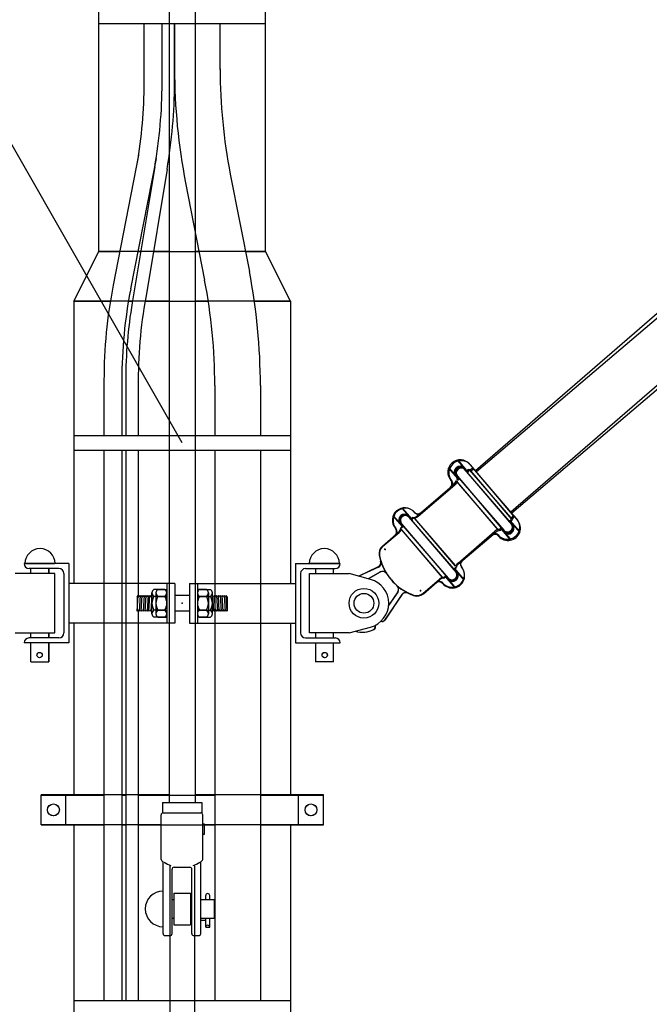
# Model space of a CAD drawing. Units: metres. Extents: x 133411.6 to 133504, y 6392050.8 to 6392072.9.
# Drawn here: x 133426.6 to 133427.9, y 6392066.2 to 6392068.2 of the extents above; entities that cross this region are included whole.
import ezdxf

# ---------------------------------------------------------------- set-up
doc = ezdxf.new("R2010")
doc.units = ezdxf.units.M
for name, color, linetype in [('Anslutningspunkter', 1, 'Continuous'), ('Anvisningar', 1, 'Continuous'), ('Konturer', 3, 'Continuous')]:
    doc.layers.add(name, color=color, linetype=linetype)

# ---------------------------------------------------------------- blocks, each defined once
blk = doc.blocks.new('Anslutningar')
at = {"layer": 'Konturer'}
for p, q in [((10.7717, 13.1913), (10.7717, 10.6718)), ((10.8237, 13.1913), (10.8237, 10.6718)), ((10.6297, 11.7838), (10.6297, 12.6238)), ((10.9657, 11.7838), (10.9657, 12.6238)), ((10.6297, 12.2444), (10.7717, 12.2444)), ((10.8237, 12.2444), (10.9657, 12.2444)), ((10.5787, 11.6838), (10.6297, 11.7838)), ((10.7717, 11.7838), (10.6297, 11.7838)), ((10.9657, 11.7838), (10.8237, 11.7838)), ((11.0167, 11.6838), (10.9657, 11.7838)), ((11.8288, 11.7109), (11.3918, 11.3392)), ((10.7717, 11.6838), (10.5787, 11.6838)), ((10.5787, 11.6838), (10.5787, 11.1138)), ((11.0167, 11.6838), (10.8237, 11.6838)), ((11.0167, 11.6838), (11.0167, 11.1138)), ((11.8887, 11.6174), (11.4631, 11.2554)), ((10.5787, 11.4127), (10.7717, 11.4127)), ((10.8237, 11.4127), (11.0167, 11.4127)), ((10.5787, 11.3827), (10.7717, 11.3827)), ((10.8237, 11.3827), (11.0167, 11.3827)), ((11.3746, 11.3394), (11.356, 11.3612)), ((11.3866, 11.3453), (11.3802, 11.3529)), ((11.3563, 11.3239), (11.3378, 11.3457)), ((11.3687, 11.3432), (11.4633, 11.232)), ((11.4626, 11.2445), (11.3809, 11.3404)), ((11.4683, 11.2493), (11.3866, 11.3453)), ((11.3866, 11.3453), (11.3866, 11.3453)), ((11.2739, 11.2494), (11.3485, 11.3129)), ((11.3421, 11.3205), (11.3421, 11.3205)), ((11.3535, 11.3302), (11.4481, 11.219)), ((11.4359, 11.2218), (11.3543, 11.3178)), ((11.2618, 11.2435), (11.2433, 11.2653)), ((11.2674, 11.257), (11.2674, 11.257)), ((11.2436, 11.228), (11.225, 11.2498)), ((11.2408, 11.2344), (11.3354, 11.1231)), ((11.256, 11.2473), (11.3506, 11.1361)), ((11.3498, 11.1486), (11.2682, 11.2446)), ((11.2739, 11.2494), (11.2739, 11.2494)), ((11.4605, 11.2384), (11.4791, 11.2166)), ((11.4683, 11.2493), (11.4747, 11.2417)), ((11.4683, 11.2493), (11.4683, 11.2493)), ((11.203, 11.1891), (11.2358, 11.217)), ((11.2293, 11.2246), (11.2293, 11.2246)), ((11.3232, 11.1259), (11.2415, 11.2219)), ((11.3555, 11.1534), (11.4302, 11.2169)), ((11.4422, 11.2228), (11.4608, 11.201)), ((11.4367, 11.2093), (11.4367, 11.2093)), ((10.5687, 11.1538), (10.4787, 11.1538)), ((10.4787, 11.1538), (10.4787, 11.1538)), ((10.4817, 11.1538), (10.5397, 11.1538)), ((10.5687, 11.1538), (10.5687, 10.9938)), ((11.0267, 11.1538), (11.0267, 10.9938)), ((11.0267, 11.1538), (11.1167, 11.1538)), ((11.1137, 11.1538), (11.0557, 11.1538)), ((11.1167, 11.1538), (11.1167, 11.1538)), ((11.3555, 11.1534), (11.3555, 11.1534)), ((10.5407, 11.1338), (10.4607, 11.1338)), ((10.5487, 11.1438), (10.4887, 11.1438)), ((10.4921, 11.1338), (10.4921, 11.1438)), ((10.5281, 11.1438), (10.5281, 11.1338)), ((10.5407, 11.0138), (10.5407, 11.1338)), ((10.5587, 11.1338), (10.5587, 11.0138)), ((11.0367, 11.1338), (11.0367, 11.0138)), ((11.0467, 11.1438), (11.1067, 11.1438)), ((11.0547, 11.0138), (11.0547, 11.1338)), ((11.0547, 11.1338), (11.1347, 11.1338)), ((11.0672, 11.1438), (11.0672, 11.1338)), ((11.1032, 11.1338), (11.1032, 11.1438)), ((11.1778, 11.122), (11.1347, 11.1338)), ((11.1938, 11.1469), (11.1545, 11.1284)), ((11.1974, 11.1366), (11.1737, 11.1231)), ((11.3478, 11.1425), (11.3663, 11.1207)), ((11.362, 11.1458), (11.362, 11.1458)), ((10.7727, 11.1138), (10.5687, 11.1138)), ((10.7667, 11.1138), (10.7667, 11.0338)), ((10.8227, 11.1138), (11.0267, 11.1138)), ((10.8287, 11.1138), (10.8287, 11.0338)), ((11.2846, 11.0931), (11.3174, 11.121)), ((11.3239, 11.1134), (11.3239, 11.1134)), ((11.3295, 11.1269), (11.348, 11.1051)), ((10.7447, 11.0948), (10.7447, 11.0528)), ((10.7487, 11.1018), (10.7667, 11.1018)), ((10.8287, 11.0948), (10.8287, 11.0528)), ((10.8327, 11.1018), (10.8547, 11.1018)), ((10.8587, 11.0528), (10.8587, 11.0948)), ((11.233, 11.0961), (11.2144, 11.0691)), ((10.7487, 11.0878), (10.7667, 11.0878)), ((10.8327, 11.0878), (10.8547, 11.0878)), ((10.8607, 11.0868), (10.8587, 11.0898)), ((10.8587, 11.0898), (10.8607, 11.0578)), ((10.8627, 11.0898), (10.8607, 11.0868)), ((10.8647, 11.0868), (10.8627, 11.0898)), ((10.8647, 11.0578), (10.8627, 11.0898)), ((10.8667, 11.0898), (10.8647, 11.0868)), ((10.8687, 11.0868), (10.8667, 11.0898)), ((10.8667, 11.0898), (10.8687, 11.0578)), ((10.8707, 11.0898), (10.8687, 11.0868)), ((10.8727, 11.0868), (10.8707, 11.0898)), ((10.8727, 11.0578), (10.8707, 11.0898)), ((10.8747, 11.0898), (10.8727, 11.0868)), ((10.8767, 11.0868), (10.8747, 11.0898)), ((10.8747, 11.0898), (10.8767, 11.0578)), ((10.8787, 11.0898), (10.8767, 11.0868)), ((10.8807, 11.0868), (10.8787, 11.0898)), ((10.8807, 11.0578), (10.8787, 11.0898)), ((10.8827, 11.0898), (10.8807, 11.0868)), ((10.8847, 11.0868), (10.8827, 11.0898)), ((10.8827, 11.0898), (10.8847, 11.0578)), ((10.8867, 11.0898), (10.8847, 11.0868)), ((10.8887, 11.0868), (10.8867, 11.0898)), ((10.8887, 11.0578), (10.8867, 11.0898)), ((10.8887, 11.0868), (10.8887, 11.0578)), ((11.2415, 11.0908), (11.2063, 11.0396)), ((10.7487, 11.0598), (10.7667, 11.0598)), ((10.8327, 11.0598), (10.8547, 11.0598)), ((10.8607, 11.0578), (10.8587, 11.0608)), ((10.8627, 11.0608), (10.8607, 11.0578)), ((10.8647, 11.0578), (10.8627, 11.0608)), ((10.8667, 11.0608), (10.8647, 11.0578)), ((10.8687, 11.0578), (10.8667, 11.0608)), ((10.8707, 11.0608), (10.8687, 11.0578)), ((10.8727, 11.0578), (10.8707, 11.0608)), ((10.8747, 11.0608), (10.8727, 11.0578)), ((10.8767, 11.0578), (10.8747, 11.0608)), ((10.8787, 11.0608), (10.8767, 11.0578)), ((10.8807, 11.0578), (10.8787, 11.0608)), ((10.8827, 11.0608), (10.8807, 11.0578)), ((10.8847, 11.0578), (10.8827, 11.0608)), ((10.8867, 11.0608), (10.8847, 11.0578)), ((10.8887, 11.0578), (10.8867, 11.0608)), ((10.7727, 11.0338), (10.5687, 11.0338)), ((10.5787, 11.0338), (10.5787, 10.6868)), ((10.7487, 11.0458), (10.7667, 11.0458)), ((10.8227, 11.0338), (11.0267, 11.0338)), ((10.8327, 11.0458), (10.8547, 11.0458)), ((11.0167, 11.0338), (11.0167, 10.6868)), ((10.4607, 11.0138), (10.5407, 11.0138)), ((10.4921, 11.0038), (10.4921, 11.0138)), ((10.5281, 11.0138), (10.5281, 11.0038)), ((11.1347, 11.0138), (11.0547, 11.0138)), ((11.0672, 11.0138), (11.0672, 11.0038)), ((11.1032, 11.0038), (11.1032, 11.0138)), ((11.1347, 11.0138), (11.1778, 11.0255)), ((10.5687, 10.9938), (10.4787, 10.9938)), ((10.4787, 10.9938), (10.4787, 10.9938)), ((10.5487, 11.0038), (10.4887, 11.0038)), ((10.4921, 10.9554), (10.4921, 10.9938)), ((10.5281, 10.9938), (10.5281, 10.9554)), ((11.0267, 10.9938), (11.1167, 10.9938)), ((11.0467, 11.0038), (11.1067, 11.0038)), ((11.0672, 10.9938), (11.0672, 10.9554)), ((11.1032, 10.9554), (11.1032, 10.9938)), ((11.1167, 10.9938), (11.1167, 10.9938)), ((10.4921, 10.9554), (10.5281, 10.9554)), ((11.1032, 10.9554), (11.0672, 10.9554)), ((10.7717, 10.6868), (10.5127, 10.6868)), ((10.5127, 10.6268), (10.5127, 10.6868)), ((10.5627, 10.6268), (10.5627, 10.6868)), ((11.0827, 10.6868), (10.8237, 10.6868)), ((11.0327, 10.6268), (11.0327, 10.6868)), ((11.0827, 10.6268), (11.0827, 10.6868)), ((10.7577, 10.6718), (10.7577, 10.6505)), ((10.7577, 10.6718), (10.8377, 10.6718)), ((10.8377, 10.6718), (10.8377, 10.6499)), ((10.7552, 10.5568), (10.7552, 10.6468)), ((10.7592, 10.6508), (10.8352, 10.6508)), ((10.8392, 10.5568), (10.8392, 10.6468)), ((10.7552, 10.6268), (10.5127, 10.6268)), ((10.5787, 10.6268), (10.5787, 9.8867)), ((11.0827, 10.6268), (10.8422, 10.6268)), ((11.0167, 10.6268), (11.0167, 9.8867)), ((10.7592, 10.4068), (10.7592, 10.552)), ((10.7727, 10.5436), (10.7727, 9.8717)), ((10.7772, 10.4068), (10.7772, 10.5368)), ((10.7812, 10.5408), (10.8132, 10.5408)), ((10.8172, 10.4068), (10.8172, 10.5368)), ((10.8227, 10.5436), (10.8227, 9.8717)), ((10.8352, 10.4068), (10.8352, 10.552)), ((10.7782, 10.4758), (10.7807, 10.4758)), ((10.7807, 10.4888), (10.7807, 10.4248)), ((10.7807, 10.4888), (10.8147, 10.4888)), ((10.8147, 10.4888), (10.8147, 10.4248)), ((10.8147, 10.4758), (10.8172, 10.4758)), ((10.8352, 10.4758), (10.8632, 10.4758)), ((10.8452, 10.4758), (10.8452, 10.4838)), ((10.8492, 10.4878), (10.8492, 10.4878)), ((10.8532, 10.4758), (10.8532, 10.4838)), ((10.8632, 10.4378), (10.8632, 10.4758)), ((10.7782, 10.4378), (10.7807, 10.4378)), ((10.8147, 10.4378), (10.8172, 10.4378)), ((10.8352, 10.4378), (10.8632, 10.4378)), ((10.8452, 10.4198), (10.8452, 10.4378)), ((10.8532, 10.4198), (10.8532, 10.4378)), ((10.7807, 10.4248), (10.8147, 10.4248)), ((10.8352, 10.4343), (10.8452, 10.4343)), ((10.8352, 10.4343), (10.8452, 10.4343)), ((10.8452, 10.4198), (10.8532, 10.4198)), ((10.7632, 10.4028), (10.7732, 10.4028)), ((10.8212, 10.4028), (10.8312, 10.4028)), ((10.5787, 10.2717), (10.7727, 10.2717)), ((10.8227, 10.2717), (11.0167, 10.2717))]:
    blk.add_line(p, q, dxfattribs=at)
at = {"layer": 'Konturer', "color": 3}
blk.add_lwpolyline([(10.8392, 10.6283), (10.8422, 10.6283), (10.8422, 10.6071), (10.8392, 10.6071)], dxfattribs=at)
at = {"layer": 'Konturer'}
for centre, radius in [((11.1647, 11.0738), 0.03), ((11.1647, 11.0738), 0.02), ((10.5099, 10.9693), 0.00531), ((11.0854, 10.9693), 0.00531), ((10.5377, 10.6568), 0.012), ((11.0577, 10.6568), 0.012)]:
    blk.add_circle(centre, radius, dxfattribs=at)
for centre, radius, start, end in [((11.3611, 11.3367), 0.025, 40.3846, 220.3846), ((11.3611, 11.3367), 0.012, 6.8273, 253.9419), ((11.3611, 11.3367), 0.01, 40.3846, 220.3846), ((11.3781, 11.338), 0.00375, 93.5147, 220.3846), ((11.3769, 11.3567), 0.015, 273.5147, 310.3846), ((11.3344, 11.314), 0.01, 310.3846, 40.3846), ((11.3388, 11.3243), 0.015, 310.3846, 347.2545), ((11.3571, 11.3202), 0.00375, 40.3846, 167.2545), ((11.2484, 11.2408), 0.025, 40.3846, 220.3846), ((11.2484, 11.2408), 0.012, 6.8273, 253.9419), ((11.275, 11.2635), 0.01, 220.3846, 310.3846), ((11.2484, 11.2408), 0.01, 40.3846, 220.3846), ((11.2653, 11.2421), 0.00375, 93.5147, 220.3846), ((11.2642, 11.2608), 0.015, 273.5147, 310.3846), ((11.4557, 11.2255), 0.025, 220.3846, 40.3846), ((11.4557, 11.2255), 0.012, 186.8273, 73.9419), ((11.4557, 11.2255), 0.01, 220.3846, 40.3846), ((11.4597, 11.242), 0.00375, 220.3846, 347.2545), ((11.478, 11.2379), 0.015, 130.3846, 167.2545), ((11.2217, 11.2182), 0.01, 310.3846, 40.3846), ((11.2261, 11.2284), 0.015, 310.3846, 347.2545), ((11.2444, 11.2243), 0.00375, 40.3846, 167.2545), ((11.429, 11.2028), 0.01, 40.3846, 130.3846), ((11.4399, 11.2055), 0.015, 93.5147, 130.3846), ((11.4388, 11.2242), 0.00375, 273.5147, 40.3846), ((10.5107, 11.1538), 0.0304, 0, 180), ((11.0847, 11.1538), 0.0304, 0, 180), ((11.2159, 11.1739), 0.02, 130.3846, 190.9184), ((10.4887, 11.1538), 0.01, 180, 270), ((11.1067, 11.1538), 0.01, 270, 0), ((11.1895, 11.1559), 0.01, 295.2374, 17.0803), ((11.3018, 11.1904), 0.1074, 190.9184, 197.0803), ((11.3018, 11.1904), 0.1074, 197.0803, 243.6889), ((11.3653, 11.142), 0.015, 130.3846, 167.2545), ((11.3696, 11.1523), 0.01, 130.3846, 220.3846), ((10.5487, 11.1338), 0.01, 0, 90), ((11.0467, 11.1338), 0.01, 90, 180), ((11.2023, 11.128), 0.01, 32.1301, 119.7114), ((11.343, 11.1296), 0.025, 220.3846, 40.3846), ((11.343, 11.1296), 0.012, 186.8273, 73.9419), ((11.343, 11.1296), 0.01, 220.3846, 40.3846), ((11.347, 11.1461), 0.00375, 220.3846, 347.2545), ((11.1647, 11.0738), 0.05, 285.2453, 74.7547), ((11.3163, 11.1069), 0.01, 40.3846, 130.3846), ((11.3272, 11.1096), 0.015, 93.5147, 130.3846), ((11.326, 11.1283), 0.00375, 273.5147, 40.3846), ((10.7528, 11.0948), 0.00814, 120.639, 239.361), ((10.8368, 11.0948), 0.00814, 120.639, 239.361), ((10.8505, 11.0948), 0.00814, 300.639, 59.361), ((11.2247, 11.1018), 0.01, 325.5318, 49.0079), ((11.2497, 11.0852), 0.01, 63.6889, 145.5318), ((11.3018, 11.1904), 0.1074, 243.6889, 249.8507), ((11.2717, 11.1083), 0.02, 249.8507, 310.3846), ((10.7712, 11.0738), 0.0265, 148.1387, 211.8613), ((10.8552, 11.0738), 0.0265, 148.1387, 211.8613), ((10.8321, 11.0738), 0.0265, 328.1387, 31.8613), ((10.7528, 11.0528), 0.00814, 120.639, 239.361), ((10.8368, 11.0528), 0.00814, 120.639, 239.361), ((10.8505, 11.0528), 0.00814, 300.639, 59.361), ((11.2014, 11.043), 0.006, 246.9791, 325.5318), ((10.5487, 11.0138), 0.01, 270, 0), ((11.0467, 11.0138), 0.01, 180, 270), ((11.1608, 11.0705), 0.055, 255.7587, 294.9994), ((11.1816, 11.0261), 0.006, 294.9994, 28.2499), ((10.4887, 10.9938), 0.01, 90, 180), ((11.1067, 10.9938), 0.01, 0, 90), ((10.7592, 10.6468), 0.004, 90, 180), ((10.8352, 10.6468), 0.004, 0, 90), ((10.7592, 10.5568), 0.004, 180, 234.8473), ((10.8352, 10.5568), 0.004, 305.1527, 0), ((10.7972, 10.6108), 0.07, 234.8473, 237.1217), ((10.7972, 10.6108), 0.07, 238.9212, 251.3757), ((10.7812, 10.5368), 0.004, 90, 180), ((10.8132, 10.5368), 0.004, 0, 90), ((10.7972, 10.6108), 0.07, 288.6243, 301.0788), ((10.7972, 10.6108), 0.07, 302.8783, 305.1527), ((10.7592, 10.4568), 0.036, 90, 270), ((10.8492, 10.4838), 0.004, 90, 180), ((10.8492, 10.4838), 0.004, 0, 90), ((10.8492, 10.4198), 0.004, 0, 180), ((10.7632, 10.4068), 0.004, 180, 270), ((10.7732, 10.4068), 0.004, 270, 0), ((10.8212, 10.4068), 0.004, 180, 270), ((10.8312, 10.4068), 0.004, 270, 0)]:
    blk.add_arc(centre, radius, start, end, dxfattribs=at)
for p in [(11.2075, 11.1824), (11.2787, 11.0986)]:
    blk.add_point(p, dxfattribs=at)
blk = doc.blocks.new('Material')
at = {"layer": 'Anvisningar'}
blk.add_line((15.3419, 11.3939), (14.4177, 13.0097), dxfattribs=at)
at = {"layer": 'Konturer'}
for p, q in [((15.1739, 11.78), (15.1739, 12.62)), ((15.5099, 11.78), (15.5099, 12.62)), ((15.1739, 12.2406), (15.5099, 12.2406)), ((15.2653, 12.1202), (15.2653, 12.2406)), ((15.3013, 12.1202), (15.3013, 12.2406)), ((15.3265, 12.1202), (15.3265, 12.2406)), ((15.3265, 12.2406), (15.3265, 12.1489)), ((15.3377, 12.2406), (15.3377, 12.2406)), ((15.3737, 12.2406), (15.3737, 12.2406)), ((15.3989, 12.2406), (15.3989, 12.2406)), ((15.4185, 12.1476), (15.4185, 12.2406)), ((15.2539, 11.9747), (15.2026, 11.7119)), ((15.2893, 11.9678), (15.2379, 11.705)), ((15.2865, 11.9509), (15.2409, 11.6767)), ((15.3113, 11.9466), (15.2705, 11.6986)), ((15.4391, 11.9363), (15.4775, 11.7398)), ((15.3488, 11.9186), (15.3872, 11.7222)), ((15.1229, 11.68), (15.1739, 11.78)), ((15.1739, 11.78), (15.2159, 11.78)), ((15.2526, 11.78), (15.2581, 11.78)), ((15.2839, 11.78), (15.3759, 11.78)), ((15.4696, 11.78), (15.5099, 11.78)), ((15.5609, 11.68), (15.5099, 11.78)), ((16.3596, 11.7059), (15.9338, 11.3374)), ((15.1229, 11.68), (15.1969, 11.68)), ((15.1229, 11.68), (15.1229, 11.11)), ((15.2333, 11.68), (15.2414, 11.68)), ((15.267, 11.68), (15.3946, 11.68)), ((15.4876, 11.68), (15.5609, 11.68)), ((15.5609, 11.68), (15.5609, 11.34)), ((16.4202, 11.6129), (16.0057, 11.2542)), ((15.184, 11.52), (15.184, 11.4089)), ((15.22, 11.52), (15.22, 11.4089)), ((15.228, 11.52), (15.228, 11.4089)), ((15.2532, 11.52), (15.2532, 11.4089)), ((15.4078, 11.5095), (15.4078, 11.4089)), ((15.4998, 11.5095), (15.4998, 11.4089)), ((15.1229, 11.4089), (15.5609, 11.4089)), ((15.1229, 11.3789), (15.5609, 11.3789)), ((15.184, 11.3789), (15.184, 10.2679)), ((15.22, 11.3789), (15.22, 10.2679)), ((15.228, 11.3789), (15.228, 10.2679)), ((15.2532, 11.3789), (15.2532, 11.0856)), ((15.4078, 11.3789), (15.4078, 10.2679)), ((15.4998, 11.3789), (15.4998, 10.2679)), ((15.9165, 11.3374), (15.8978, 11.359)), ((15.9285, 11.3434), (15.922, 11.351)), ((15.5609, 11.34), (15.5609, 11.11)), ((15.8984, 11.3217), (15.8797, 11.3433)), ((15.9106, 11.3412), (16.0062, 11.2308)), ((16.0053, 11.2432), (15.9229, 11.3385)), ((16.011, 11.2481), (15.9285, 11.3434)), ((15.9285, 11.3434), (15.9285, 11.3434)), ((15.8166, 11.2466), (15.8907, 11.3107)), ((15.8842, 11.3182), (15.8842, 11.3182)), ((15.8955, 11.3281), (15.9911, 11.2177)), ((15.9788, 11.2203), (15.8964, 11.3156)), ((15.8046, 11.2406), (15.7859, 11.2622)), ((15.8101, 11.2541), (15.8101, 11.2541)), ((15.7865, 11.2249), (15.7677, 11.2465)), ((15.7836, 11.2312), (15.8792, 11.1208)), ((15.7987, 11.2443), (15.8943, 11.1339)), ((15.8934, 11.1464), (15.8109, 11.2416)), ((15.8166, 11.2466), (15.8166, 11.2466)), ((16.0033, 11.2371), (16.0221, 11.2155)), ((16.011, 11.2481), (16.0175, 11.2406)), ((16.011, 11.2481), (16.011, 11.2481)), ((15.7462, 11.1856), (15.7788, 11.2138)), ((15.7723, 11.2214), (15.7723, 11.2214)), ((15.8669, 11.1235), (15.7845, 11.2187)), ((15.8991, 11.1513), (15.9732, 11.2154)), ((15.9852, 11.2214), (16.0039, 11.1998)), ((15.9797, 11.2079), (15.9797, 11.2079)), ((15.0229, 11.15), (15.0229, 11.15)), ((15.1129, 11.15), (15.0229, 11.15)), ((15.0259, 11.15), (15.0839, 11.15)), ((15.0929, 11.14), (15.0329, 11.14)), ((15.0364, 11.13), (15.0364, 11.14)), ((15.0724, 11.14), (15.0724, 11.13)), ((15.1129, 11.15), (15.1129, 10.99)), ((15.5709, 11.15), (15.5709, 10.99)), ((15.5709, 11.15), (15.6609, 11.15)), ((15.5909, 11.14), (15.6509, 11.14)), ((15.6579, 11.15), (15.5999, 11.15)), ((15.6114, 11.14), (15.6114, 11.13)), ((15.6474, 11.13), (15.6474, 11.14)), ((15.6609, 11.15), (15.6609, 11.15)), ((15.7374, 11.1433), (15.6986, 11.1246)), ((15.7411, 11.1331), (15.7176, 11.1195)), ((15.8914, 11.1403), (15.9101, 11.1186)), ((15.8991, 11.1513), (15.8991, 11.1513)), ((15.9056, 11.1437), (15.9056, 11.1437)), ((15.0849, 11.13), (15.0049, 11.13)), ((15.0849, 11.01), (15.0849, 11.13)), ((15.1029, 11.13), (15.1029, 11.01)), ((15.5809, 11.13), (15.5809, 11.01)), ((15.5989, 11.01), (15.5989, 11.13)), ((15.5989, 11.13), (15.6789, 11.13)), ((15.722, 11.1182), (15.6789, 11.13)), ((15.8287, 11.0904), (15.8613, 11.1186)), ((15.8733, 11.1246), (15.892, 11.1029)), ((15.184, 11.11), (15.1129, 11.11)), ((15.228, 11.11), (15.22, 11.11)), ((15.3269, 11.11), (15.2532, 11.11)), ((15.3069, 11.098), (15.2849, 11.098)), ((15.3109, 11.11), (15.3109, 11.03)), ((15.3269, 11.11), (15.3269, 11.03)), ((15.3569, 11.11), (15.4078, 11.11)), ((15.3569, 11.11), (15.3569, 11.03)), ((15.3729, 11.11), (15.3729, 11.03)), ((15.3909, 11.098), (15.3729, 11.098)), ((15.4998, 11.11), (15.5709, 11.11)), ((15.777, 11.0929), (15.7587, 11.0657)), ((15.8678, 11.111), (15.8678, 11.111)), ((15.2509, 11.083), (15.2529, 11.086)), ((15.2509, 11.054), (15.2529, 11.086)), ((15.2509, 11.083), (15.2509, 11.054)), ((15.2529, 11.086), (15.2549, 11.083)), ((15.2549, 11.083), (15.2569, 11.086)), ((15.2569, 11.086), (15.2549, 11.054)), ((15.2569, 11.086), (15.2589, 11.083)), ((15.2589, 11.083), (15.2609, 11.086)), ((15.2589, 11.054), (15.2609, 11.086)), ((15.2609, 11.086), (15.2629, 11.083)), ((15.2629, 11.083), (15.2649, 11.086)), ((15.2649, 11.086), (15.2629, 11.054)), ((15.2649, 11.086), (15.2669, 11.083)), ((15.2669, 11.083), (15.2689, 11.086)), ((15.2669, 11.054), (15.2689, 11.086)), ((15.2689, 11.086), (15.2709, 11.083)), ((15.2709, 11.083), (15.2729, 11.086)), ((15.2729, 11.086), (15.2709, 11.054)), ((15.2729, 11.086), (15.2749, 11.083)), ((15.2749, 11.083), (15.2769, 11.086)), ((15.2749, 11.054), (15.2769, 11.086)), ((15.2769, 11.086), (15.2789, 11.083)), ((15.2789, 11.083), (15.2809, 11.086)), ((15.2809, 11.086), (15.2789, 11.054)), ((15.2809, 11.049), (15.2809, 11.091)), ((15.3069, 11.084), (15.2849, 11.084)), ((15.3109, 11.091), (15.3109, 11.049)), ((15.3569, 11.086), (15.3269, 11.086)), ((15.3909, 11.084), (15.3729, 11.084)), ((15.3949, 11.091), (15.3949, 11.049)), ((15.7856, 11.0877), (15.7508, 11.0362)), ((15.2509, 11.054), (15.2529, 11.057)), ((15.2529, 11.057), (15.2549, 11.054)), ((15.2532, 11.0566), (15.2532, 10.2679)), ((15.2549, 11.054), (15.2569, 11.057)), ((15.2569, 11.057), (15.2589, 11.054)), ((15.2589, 11.054), (15.2609, 11.057)), ((15.2609, 11.057), (15.2629, 11.054)), ((15.2629, 11.054), (15.2649, 11.057)), ((15.2649, 11.057), (15.2669, 11.054)), ((15.2669, 11.054), (15.2689, 11.057)), ((15.2689, 11.057), (15.2709, 11.054)), ((15.2709, 11.054), (15.2729, 11.057)), ((15.2729, 11.057), (15.2749, 11.054)), ((15.2749, 11.054), (15.2769, 11.057)), ((15.2769, 11.057), (15.2789, 11.054)), ((15.2789, 11.054), (15.2809, 11.057)), ((15.3069, 11.056), (15.2849, 11.056)), ((15.3569, 11.054), (15.3269, 11.054)), ((15.3909, 11.056), (15.3729, 11.056)), ((15.3069, 11.042), (15.2849, 11.042)), ((15.3909, 11.042), (15.3729, 11.042)), ((15.184, 11.03), (15.1129, 11.03)), ((15.1229, 11.03), (15.1229, 10.6829)), ((15.228, 11.03), (15.22, 11.03)), ((15.3269, 11.03), (15.2532, 11.03)), ((15.3569, 11.03), (15.4078, 11.03)), ((15.4998, 11.03), (15.5709, 11.03)), ((15.5609, 11.03), (15.5609, 10.6829)), ((15.6789, 11.01), (15.722, 11.0218)), ((15.0049, 11.01), (15.0849, 11.01)), ((15.0929, 11), (15.0329, 11)), ((15.0364, 11), (15.0364, 11.01)), ((15.0724, 11.01), (15.0724, 11)), ((15.5909, 11), (15.6509, 11)), ((15.6789, 11.01), (15.5989, 11.01)), ((15.6114, 11.01), (15.6114, 11)), ((15.6474, 11), (15.6474, 11.01)), ((15.0229, 10.99), (15.0229, 10.99)), ((15.1129, 10.99), (15.0229, 10.99)), ((15.0364, 10.9516), (15.0364, 10.99)), ((15.0724, 10.99), (15.0724, 10.9516)), ((15.5709, 10.99), (15.6609, 10.99)), ((15.6114, 10.99), (15.6114, 10.9516)), ((15.6474, 10.9516), (15.6474, 10.99)), ((15.6609, 10.99), (15.6609, 10.99)), ((15.0364, 10.9516), (15.0724, 10.9516)), ((15.6474, 10.9516), (15.6114, 10.9516)), ((15.0569, 10.6829), (15.184, 10.6829)), ((15.0569, 10.6229), (15.0569, 10.6829)), ((15.1069, 10.6229), (15.1069, 10.6829)), ((15.22, 10.6829), (15.228, 10.6829)), ((15.2532, 10.6829), (15.4078, 10.6829)), ((15.4998, 10.6829), (15.6269, 10.6829)), ((15.5769, 10.6229), (15.5769, 10.6829)), ((15.6269, 10.6229), (15.6269, 10.6829)), ((15.0569, 10.6229), (15.184, 10.6229)), ((15.1229, 10.6229), (15.1229, 9.8829)), ((15.22, 10.6229), (15.228, 10.6229)), ((15.2532, 10.6229), (15.4078, 10.6229)), ((15.4998, 10.6229), (15.6269, 10.6229)), ((15.5609, 10.6229), (15.5609, 9.8829)), ((15.1229, 10.2679), (15.5609, 10.2679))]:
    blk.add_line(p, q, dxfattribs=at)
for centre, radius in [((15.7089, 11.07), 0.03), ((15.7089, 11.07), 0.03), ((15.7089, 11.07), 0.02), ((15.7089, 11.07), 0.02), ((15.0541, 10.9655), 0.00531), ((15.6297, 10.9655), 0.00531), ((15.0819, 10.6529), 0.012), ((15.6019, 10.6529), 0.012)]:
    blk.add_circle(centre, radius, dxfattribs=at)
for centre, radius, start, end in [((16.5265, 12.1489), 1.2, 180, 191.0651), ((16.5265, 12.1489), 1.108, 180, 191.0651), ((14.3265, 12.1202), 0.9388, 350.001, 0.0005), ((14.3265, 12.1202), 0.9748, 350.001, 0.0005), ((14.3265, 12.1202), 1, 350.001, 0.0005), ((14.2998, 11.5095), 1.2, 0, 11.0651), ((16.184, 11.52), 1, 168.9357, 180), ((14.2998, 11.5095), 1.108, 0, 11.0651), ((16.184, 11.52), 0.964, 168.9357, 180), ((16.184, 11.52), 0.9308, 168.9357, 180), ((16.184, 11.52), 0.956, 170.5627, 180), ((15.9031, 11.3346), 0.025, 40.8751, 220.8751), ((15.9031, 11.3346), 0.012, 7.3178, 254.4324), ((15.9031, 11.3346), 0.01, 40.8751, 220.8751), ((15.92, 11.336), 0.00375, 94.0052, 220.8751), ((15.9187, 11.3548), 0.015, 274.0052, 310.8751), ((15.8766, 11.3117), 0.01, 310.8751, 40.8751), ((15.8809, 11.322), 0.015, 310.8751, 347.745), ((15.8992, 11.3181), 0.00375, 40.8751, 167.745), ((15.7912, 11.2378), 0.025, 40.8751, 220.8751), ((15.8176, 11.2607), 0.01, 220.8751, 310.8751), ((15.7912, 11.2378), 0.012, 7.3178, 254.4324), ((15.7912, 11.2378), 0.01, 40.8751, 220.8751), ((15.8081, 11.2392), 0.00375, 94.0052, 220.8751), ((15.8068, 11.2579), 0.015, 274.0052, 310.8751), ((15.9986, 11.2242), 0.025, 220.8751, 40.8751), ((15.9986, 11.2242), 0.012, 187.3178, 74.4324), ((16.0025, 11.2408), 0.00375, 220.8751, 347.745), ((16.0208, 11.2368), 0.015, 130.8751, 167.745), ((15.7647, 11.2149), 0.01, 310.8751, 40.8751), ((15.769, 11.2252), 0.015, 310.8751, 347.745), ((15.7873, 11.2212), 0.00375, 40.8751, 167.745), ((15.9722, 11.2013), 0.01, 40.8751, 130.8751), ((15.983, 11.2041), 0.015, 94.0052, 130.8751), ((15.9817, 11.2228), 0.00375, 274.0052, 40.8751), ((15.9986, 11.2242), 0.01, 220.8751, 40.8751), ((15.0549, 11.15), 0.0304, 0, 180), ((15.6289, 11.15), 0.0304, 0, 180), ((15.7593, 11.1705), 0.02, 130.8751, 191.409), ((15.7331, 11.1523), 0.01, 295.7279, 17.5708), ((15.845, 11.1878), 0.1074, 191.409, 197.5708), ((15.845, 11.1878), 0.1074, 197.5708, 244.1795), ((15.9132, 11.1503), 0.01, 130.8751, 220.8751), ((15.0329, 11.15), 0.01, 180, 270), ((15.0929, 11.13), 0.01, 0, 90), ((15.5909, 11.13), 0.01, 90, 180), ((15.6509, 11.15), 0.01, 270, 0), ((15.7461, 11.1245), 0.01, 32.6206, 120.202), ((15.8867, 11.1274), 0.025, 220.8751, 40.8751), ((15.8867, 11.1274), 0.012, 187.3178, 74.4324), ((15.8867, 11.1274), 0.01, 220.8751, 40.8751), ((15.8906, 11.1439), 0.00375, 220.8751, 347.745), ((15.9089, 11.1399), 0.015, 130.8751, 167.745), ((15.7089, 11.07), 0.05, 285.2453, 74.7547), ((15.8603, 11.1045), 0.01, 40.8751, 130.8751), ((15.8711, 11.1072), 0.015, 94.0052, 130.8751), ((15.8698, 11.1259), 0.00375, 274.0052, 40.8751), ((15.289, 11.091), 0.00814, 120.639, 239.361), ((15.3027, 11.091), 0.00814, 300.639, 59.361), ((15.3867, 11.091), 0.00814, 300.639, 59.361), ((15.7687, 11.0985), 0.01, 326.0223, 49.4985), ((15.7939, 11.0821), 0.01, 64.1795, 146.0223), ((15.3074, 11.07), 0.0265, 148.1387, 211.8613), ((15.2844, 11.07), 0.0265, 328.1387, 31.8613), ((15.3684, 11.07), 0.0265, 328.1387, 31.8613), ((15.845, 11.1878), 0.1074, 244.1795, 250.3413), ((15.8156, 11.1055), 0.02, 250.3413, 310.8751), ((15.289, 11.049), 0.00814, 120.639, 239.361), ((15.3027, 11.049), 0.00814, 300.639, 59.361), ((15.3867, 11.049), 0.00814, 300.639, 59.361), ((15.7459, 11.0395), 0.006, 247.4697, 326.0223), ((15.7051, 11.0667), 0.055, 255.6769, 295.49), ((15.7262, 11.0225), 0.006, 295.49, 28.7405), ((15.0329, 10.99), 0.01, 90, 180), ((15.0929, 11.01), 0.01, 270, 0), ((15.5909, 11.01), 0.01, 180, 270), ((15.6509, 10.99), 0.01, 0, 90)]:
    blk.add_arc(centre, radius, start, end, dxfattribs=at)
for p in [(15.7508, 11.179), (15.8228, 11.0958)]:
    blk.add_point(p, dxfattribs=at)
at = {"layer": 'Konturer', "color": 1}
blk.add_point((15.3419, 11.07), dxfattribs=at)

msp = doc.modelspace()

# ---------------------------------------------------------------- block references
at = {"layer": 'Anslutningspunkter'}
msp.add_blockref('Anslutningar', (133416.1346, 6392055.9146), dxfattribs=at)
at = {"layer": 'Anvisningar'}
msp.add_blockref('Material', (133411.5904, 6392055.9184), dxfattribs=at)

doc.saveas('drawing.dxf')
